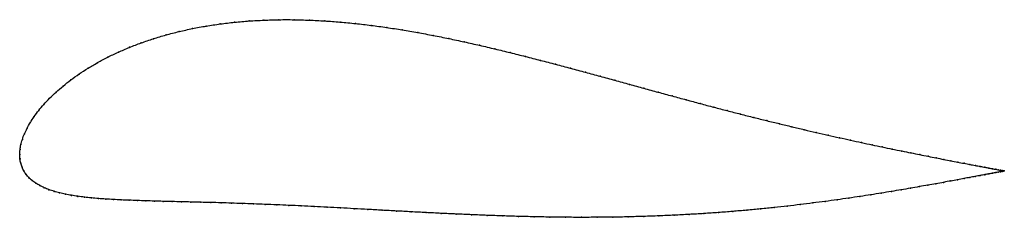
# Model space of a CAD drawing. Units: metres. Extents: x 0 to 1, y -0.06 to 0.14.
import ezdxf

# ---------------------------------------------------------------- set-up
doc = ezdxf.new("R2010")
doc.units = ezdxf.units.M

msp = doc.modelspace()

# ---------------------------------------------------------------- linework, layer by layer
at = {"color": 1}
msp.add_open_spline([(1.0042, -0.0169), (1.0042, -0.0169), (1.0037, -0.0168), (1.0021, -0.0165), (1.0003, -0.0162), (0.9981, -0.0157), (0.9954, -0.0152), (0.9922, -0.0146), (0.9886, -0.0139), (0.9844, -0.0131), (0.9798, -0.0123), (0.9747, -0.0113), (0.9692, -0.0102), (0.9632, -0.0091), (0.9567, -0.0078), (0.9498, -0.0065), (0.9425, -0.0051), (0.9347, -0.0035), (0.9266, -0.0019), (0.918, -0.0002), (0.909, 0.0016), (0.8997, 0.0035), (0.8899, 0.0055), (0.8798, 0.0076), (0.8694, 0.0098), (0.8586, 0.0121), (0.8475, 0.0145), (0.8361, 0.0171), (0.8244, 0.0197), (0.8124, 0.0225), (0.8002, 0.0253), (0.7876, 0.0283), (0.7749, 0.0314), (0.7619, 0.0345), (0.7487, 0.0378), (0.7353, 0.0412), (0.7217, 0.0447), (0.7079, 0.0483), (0.6939, 0.052), (0.6798, 0.0558), (0.6655, 0.0597), (0.651, 0.0636), (0.6365, 0.0676), (0.6218, 0.0716), (0.607, 0.0757), (0.592, 0.0798), (0.577, 0.0839), (0.5618, 0.088), (0.5466, 0.0921), (0.5312, 0.0961), (0.5158, 0.1001), (0.5003, 0.104), (0.4847, 0.1078), (0.4691, 0.1115), (0.4534, 0.115), (0.4376, 0.1184), (0.4218, 0.1216), (0.406, 0.1245), (0.3901, 0.1273), (0.3743, 0.1297), (0.3584, 0.1319), (0.3426, 0.1337), (0.3268, 0.1353), (0.311, 0.1364), (0.2954, 0.1372), (0.2798, 0.1377), (0.2644, 0.1377), (0.2491, 0.1372), (0.234, 0.1364), (0.2191, 0.1351), (0.2045, 0.1334), (0.1902, 0.1312), (0.1761, 0.1286), (0.1624, 0.1256), (0.1492, 0.1221), (0.1363, 0.1183), (0.1239, 0.114), (0.1119, 0.1094), (0.1005, 0.1045), (0.0896, 0.0993), (0.0793, 0.0938), (0.0696, 0.0881), (0.0605, 0.0822), (0.052, 0.0761), (0.0442, 0.0699), (0.037, 0.0637), (0.0304, 0.0574), (0.0245, 0.0511), (0.0193, 0.0449), (0.0147, 0.0387), (0.0107, 0.0326), (0.0074, 0.0267), (0.0047, 0.0209), (0.0026, 0.0154), (0.0011, 0.0099), (0.0002, 0.0053), (0, -0.0018), (0, 0.0017), (0.0001, -0.0052), (0.001, -0.0089), (0.0023, -0.0132), (0.0041, -0.0169), (0.0065, -0.0205), (0.0093, -0.0237), (0.0125, -0.0267), (0.0162, -0.0294), (0.0204, -0.0318), (0.0249, -0.034), (0.0298, -0.036), (0.035, -0.0377), (0.0406, -0.0393), (0.0465, -0.0406), (0.0527, -0.0418), (0.0592, -0.0428), (0.066, -0.0437), (0.073, -0.0444), (0.0803, -0.0451), (0.0878, -0.0456), (0.0955, -0.0461), (0.1034, -0.0465), (0.1116, -0.0468), (0.1199, -0.0471), (0.1285, -0.0474), (0.1373, -0.0477), (0.1463, -0.0479), (0.1555, -0.0481), (0.1649, -0.0484), (0.1746, -0.0486), (0.1846, -0.0489), (0.1948, -0.0491), (0.2053, -0.0494), (0.216, -0.0498), (0.2271, -0.0501), (0.2385, -0.0505), (0.2502, -0.051), (0.2622, -0.0515), (0.2745, -0.052), (0.2872, -0.0526), (0.3002, -0.0532), (0.3135, -0.0539), (0.3271, -0.0546), (0.3409, -0.0554), (0.3551, -0.0562), (0.3696, -0.057), (0.3843, -0.0578), (0.3992, -0.0586), (0.4143, -0.0594), (0.4297, -0.0602), (0.4452, -0.0609), (0.4609, -0.0616), (0.4767, -0.0622), (0.4926, -0.0628), (0.5086, -0.0633), (0.5246, -0.0637), (0.5407, -0.064), (0.5568, -0.0642), (0.5729, -0.0643), (0.5889, -0.0642), (0.6048, -0.0641), (0.6207, -0.0638), (0.6364, -0.0633), (0.652, -0.0628), (0.6675, -0.0621), (0.6827, -0.0613), (0.6978, -0.0604), (0.7126, -0.0594), (0.7272, -0.0582), (0.7416, -0.057), (0.7557, -0.0557), (0.7695, -0.0543), (0.783, -0.0528), (0.7961, -0.0512), (0.809, -0.0496), (0.8215, -0.048), (0.8337, -0.0463), (0.8456, -0.0446), (0.857, -0.0429), (0.8681, -0.0412), (0.8788, -0.0395), (0.8891, -0.0378), (0.899, -0.0361), (0.9085, -0.0345), (0.9176, -0.0329), (0.9263, -0.0314), (0.9346, -0.0299), (0.9424, -0.0285), (0.9497, -0.0271), (0.9567, -0.0259), (0.9631, -0.0246), (0.9692, -0.0235), (0.9747, -0.0225), (0.9798, -0.0215), (0.9844, -0.0206), (0.9886, -0.0199), (0.9922, -0.0192), (0.9954, -0.0186), (0.9981, -0.018), (1.0003, -0.0176), (1.0021, -0.0173), (1.0037, -0.017), (1.0042, -0.0169), (1.0042, -0.0169)], degree=3, knots=[0, 0, 0, 0, 0.00995, 0.014925, 0.0199, 0.024876, 0.029851, 0.034826, 0.039801, 0.044776, 0.049751, 0.054726, 0.059701, 0.064677, 0.069652, 0.074627, 0.079602, 0.084577, 0.089552, 0.094527, 0.099502, 0.104478, 0.109453, 0.114428, 0.119403, 0.124378, 0.129353, 0.134328, 0.139303, 0.144279, 0.149254, 0.154229, 0.159204, 0.164179, 0.169154, 0.174129, 0.179104, 0.18408, 0.189055, 0.19403, 0.199005, 0.20398, 0.208955, 0.21393, 0.218905, 0.223881, 0.228856, 0.233831, 0.238806, 0.243781, 0.248756, 0.253731, 0.258706, 0.263682, 0.268657, 0.273632, 0.278607, 0.283582, 0.288557, 0.293532, 0.298507, 0.303483, 0.308458, 0.313433, 0.318408, 0.323383, 0.328358, 0.333333, 0.338308, 0.343284, 0.348259, 0.353234, 0.358209, 0.363184, 0.368159, 0.373134, 0.378109, 0.383085, 0.38806, 0.393035, 0.39801, 0.402985, 0.40796, 0.412935, 0.41791, 0.422886, 0.427861, 0.432836, 0.437811, 0.442786, 0.447761, 0.452736, 0.457711, 0.462687, 0.467662, 0.472637, 0.477612, 0.482587, 0.487562, 0.492537, 0.497512, 0.502488, 0.507463, 0.512438, 0.517413, 0.522388, 0.527363, 0.532338, 0.537313, 0.542289, 0.547264, 0.552239, 0.557214, 0.562189, 0.567164, 0.572139, 0.577114, 0.58209, 0.587065, 0.59204, 0.597015, 0.60199, 0.606965, 0.61194, 0.616915, 0.621891, 0.626866, 0.631841, 0.636816, 0.641791, 0.646766, 0.651741, 0.656716, 0.661692, 0.666667, 0.671642, 0.676617, 0.681592, 0.686567, 0.691542, 0.696517, 0.701493, 0.706468, 0.711443, 0.716418, 0.721393, 0.726368, 0.731343, 0.736318, 0.741294, 0.746269, 0.751244, 0.756219, 0.761194, 0.766169, 0.771144, 0.776119, 0.781095, 0.78607, 0.791045, 0.79602, 0.800995, 0.80597, 0.810945, 0.81592, 0.820896, 0.825871, 0.830846, 0.835821, 0.840796, 0.845771, 0.850746, 0.855721, 0.860697, 0.865672, 0.870647, 0.875622, 0.880597, 0.885572, 0.890547, 0.895522, 0.900498, 0.905473, 0.910448, 0.915423, 0.920398, 0.925373, 0.930348, 0.935323, 0.940299, 0.945274, 0.950249, 0.955224, 0.960199, 0.965174, 0.970149, 0.975124, 0.9801, 0.985075, 0.99005, 1, 1, 1, 1], dxfattribs=at)
for p in [(0.1902, 0.1311), (0.2046, 0.1333), (0.2192, 0.135), (0.2341, 0.1363), (0.2491, 0.1372), (0.2644, 0.1376), (0.2798, 0.1376), (0.2954, 0.1372), (0.3111, 0.1364), (0.3268, 0.1352), (0.3426, 0.1337), (0.3584, 0.1318), (0.1492, 0.122), (0.1625, 0.1255), (0.1762, 0.1285), (0.3743, 0.1297), (0.3901, 0.1272), (0.406, 0.1245), (0.4218, 0.1215), (0.1239, 0.114), (0.1364, 0.1182), (0.4376, 0.1184), (0.4534, 0.115), (0.4691, 0.1115), (0.1006, 0.1044), (0.112, 0.1094), (0.4847, 0.1078), (0.5003, 0.104), (0.0794, 0.0937), (0.0897, 0.0992), (0.5158, 0.1001), (0.5312, 0.0961), (0.5466, 0.0921), (0.0606, 0.0821), (0.0697, 0.088), (0.5618, 0.088), (0.577, 0.0839), (0.0521, 0.0761), (0.592, 0.0798), (0.6069, 0.0757), (0.6218, 0.0716), (0.0371, 0.0637), (0.0443, 0.0699), (0.6364, 0.0676), (0.651, 0.0636), (0.0246, 0.0511), (0.0305, 0.0574), (0.6654, 0.0597), (0.6797, 0.0558), (0.6939, 0.0521), (0.0194, 0.0449), (0.7078, 0.0484), (0.7216, 0.0448), (0.7352, 0.0413), (0.0108, 0.0327), (0.0148, 0.0387), (0.7486, 0.0379), (0.7619, 0.0346), (0.7748, 0.0314), (0.0048, 0.021), (0.0075, 0.0267), (0.7876, 0.0283), (0.8001, 0.0253), (0.8124, 0.0225), (0.0027, 0.0154), (0.8244, 0.0197), (0.8361, 0.0171), (0.8475, 0.0146), (0.8586, 0.0121), (0, 0), (0, 0), (0.0003, 0.0049), (0.0012, 0.01), (0.8693, 0.0098), (0.8798, 0.0076), (0.8899, 0.0055), (0.8996, 0.0035), (0.909, 0.0016), (0.0003, -0.0046), (0.001, -0.009), (0.9179, -0.0002), (0.9265, -0.0019), (0.9347, -0.0035), (0.9424, -0.005), (0.9498, -0.0065), (0.9567, -0.0078), (0.9631, -0.009), (0.0024, -0.0131), (0.0042, -0.0169), (0.9691, -0.0102), (0.9747, -0.0113), (0.9797, -0.0122), (0.9844, -0.0131), (0.9885, -0.0139), (0.9885, -0.0199), (0.9922, -0.0146), (0.9922, -0.0192), (0.9954, -0.0152), (0.9954, -0.0186), (0.9981, -0.0157), (0.9981, -0.0181), (1.0003, -0.0161), (1.0003, -0.0176), (1.002, -0.0165), (1.002, -0.0173), (1.0032, -0.0167), (1.0032, -0.0171), (1.004, -0.0168), (1.004, -0.0169), (1.0042, -0.0169), (1.0042, -0.0169), (0.0065, -0.0204), (0.0093, -0.0237), (0.0126, -0.0266), (0.0163, -0.0294), (0.9345, -0.0299), (0.9423, -0.0285), (0.9497, -0.0271), (0.9566, -0.0259), (0.9631, -0.0247), (0.9691, -0.0235), (0.9746, -0.0225), (0.9797, -0.0215), (0.9844, -0.0207), (0.0204, -0.0318), (0.0249, -0.034), (0.0298, -0.036), (0.0351, -0.0377), (0.0407, -0.0392), (0.8787, -0.0395), (0.8891, -0.0378), (0.899, -0.0361), (0.9085, -0.0345), (0.9176, -0.0329), (0.9262, -0.0314), (0.0466, -0.0406), (0.0528, -0.0418), (0.0593, -0.0428), (0.066, -0.0436), (0.0731, -0.0444), (0.0803, -0.045), (0.0878, -0.0456), (0.0955, -0.0461), (0.1035, -0.0465), (0.1116, -0.0468), (0.12, -0.0471), (0.1285, -0.0474), (0.1373, -0.0477), (0.1463, -0.0479), (0.1555, -0.0481), (0.165, -0.0484), (0.1746, -0.0486), (0.1846, -0.0489), (0.1948, -0.0491), (0.2053, -0.0494), (0.2161, -0.0498), (0.2272, -0.0501), (0.809, -0.0496), (0.8215, -0.048), (0.8337, -0.0463), (0.8455, -0.0446), (0.857, -0.0429), (0.868, -0.0412), (0.2385, -0.0505), (0.2502, -0.051), (0.2623, -0.0515), (0.2746, -0.052), (0.2872, -0.0526), (0.3002, -0.0533), (0.3135, -0.0539), (0.3271, -0.0546), (0.341, -0.0554), (0.3552, -0.0562), (0.3696, -0.057), (0.3843, -0.0578), (0.3992, -0.0586), (0.4144, -0.0594), (0.4297, -0.0602), (0.7126, -0.0594), (0.7272, -0.0582), (0.7415, -0.057), (0.7556, -0.0556), (0.7694, -0.0542), (0.7829, -0.0528), (0.7961, -0.0512), (0.4452, -0.0609), (0.4609, -0.0616), (0.4767, -0.0622), (0.4926, -0.0628), (0.5086, -0.0633), (0.5247, -0.0637), (0.5407, -0.064), (0.5568, -0.0642), (0.5729, -0.0642), (0.5889, -0.0642), (0.6048, -0.064), (0.6207, -0.0637), (0.6364, -0.0633), (0.652, -0.0628), (0.6674, -0.0621), (0.6827, -0.0613), (0.6977, -0.0604)]:
    msp.add_point(p)

doc.saveas('drawing.dxf')
